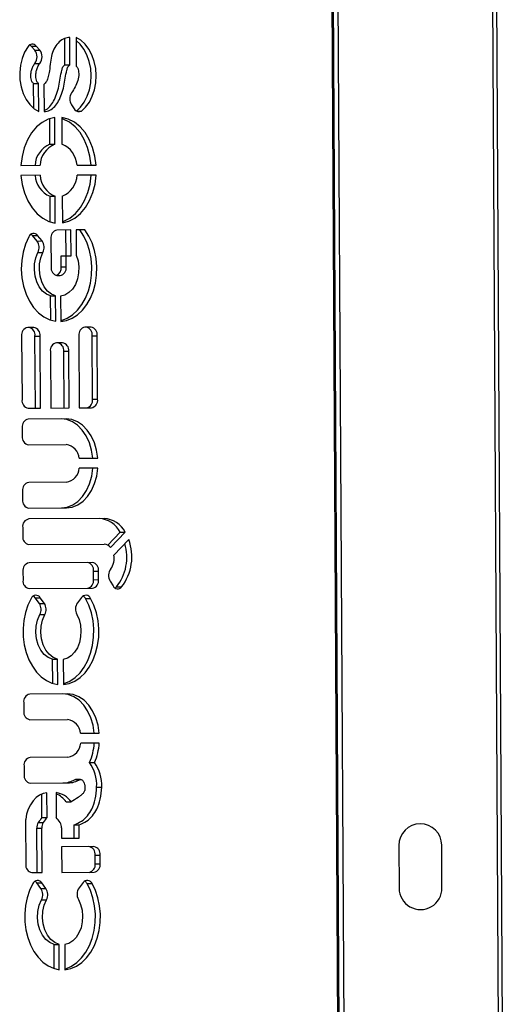
# Model space of a CAD drawing. Units: millimetres. Extents: x 8.3 to 24.7, y 62.4 to 73.
# Drawn here: x 23.4 to 23.5, y 67.1 to 67.4 of the extents above; entities that cross this region are included whole.
import ezdxf

# ---------------------------------------------------------------- set-up
doc = ezdxf.new("R2010")
doc.units = ezdxf.units.MM
doc.linetypes.add('SLD-CENTRADA-TRAZOS-LARGOS', pattern=[19.05, 15.24, -1.27, 1.27, -1.27])
doc.linetypes.add('SLD-CONTINUA', pattern=[0])
doc.layers.get('0').update_dxf_attribs({"true_color": 0xc2ced6})

msp = doc.modelspace()

# ---------------------------------------------------------------- linework, layer by layer
at = {"color": 7, "linetype": 'SLD-CENTRADA-TRAZOS-LARGOS'}
for p, q in [((23.47878420695436, 67.4771449403788), (23.48270518150547, 66.76641294251819)), ((23.52489994201638, 67.4773993522023), (23.52882091656748, 66.76666735434168))]:
    msp.add_line(p, q, dxfattribs=at)
at = {"color": 7, "linetype": 'SLD-CONTINUA'}
for p, q in [((23.4792482971938, 67.47158780909274), (23.48224645427621, 66.92812950674771)), ((23.48366015682414, 66.9259503298015), (23.48064983344808, 67.47161394464752)), ((23.52762173461974, 66.80279431404041), (23.52409943219248, 67.44126136058061)), ((23.4047234339687, 67.34634833436633), (23.40468297766211, 67.35368161114124)), ((23.40612507174878, 67.34635606693793), (23.40608301118782, 67.35398013746853)), ((23.40782504401145, 67.35398974793546), (23.40786942274457, 67.34594547597098)), ((23.39523463388507, 67.35156792800257), (23.39663627166514, 67.35157566057417)), ((23.39625666777207, 67.35042146069547), (23.39523463388507, 67.35156792800257)), ((23.39625666777207, 67.35042146069547), (23.39765830555214, 67.35042919326708)), ((23.39765830555214, 67.35042919326708), (23.39663627166514, 67.35157566057417)), ((23.39628586678642, 67.34669995014406), (23.3976875045665, 67.34670768271566)), ((23.4047234339687, 67.34634833436633), (23.40612507174878, 67.34635606693793)), ((23.39594468520446, 67.3410485396052), (23.39734632298454, 67.3410562721768)), ((23.39598303616945, 67.33409688571977), (23.39594468520446, 67.3410485396052)), ((23.39738958589454, 67.33321425890689), (23.39734632298454, 67.3410562721768)), ((23.39881481195884, 67.34078771663896), (23.39885654865121, 67.3332223518641)), ((23.40653057635806, 67.33510303574916), (23.40747220914283, 67.3337227004844)), ((23.40827472768231, 67.3333117865638), (23.40931722966104, 67.33331753785083)), ((23.40047904647233, 67.3240640860406), (23.40043941337423, 67.33124814465225)), ((23.4018806842524, 67.3240718186122), (23.40183928286785, 67.33157640410964)), ((23.40383657303225, 67.33158742278326), (23.4038779744168, 67.3240828372858)), ((23.40047904647233, 67.3240640860406), (23.4018806842524, 67.3240718186122)), ((23.39237912092212, 67.3181584469774), (23.39773235767012, 67.31818797977614)), ((23.40809096658161, 67.31824512627026), (23.41344420332961, 67.318274659069)), ((23.39774780450762, 67.31538802238447), (23.39239456775962, 67.31535848958572)), ((23.41345965016711, 67.31547470167732), (23.40810641341911, 67.31544516887858)), ((23.40055915889236, 67.30954257879732), (23.40196079667243, 67.30955031136892)), ((23.40059879199045, 67.30235852018566), (23.40055915889236, 67.30954257879732)), ((23.40200219805698, 67.30204572587147), (23.40196079667243, 67.30955031136892)), ((23.40395808683683, 67.30956133004253), (23.40399948822137, 67.30205674454508)), ((23.40637155902237, 67.30009058962068), (23.40248235477938, 67.30006913361348)), ((23.40500970298318, 67.29287185483219), (23.40496992124229, 67.30008285704906)), ((23.40641134076326, 67.29287958740379), (23.40637155902237, 67.30009058962068)), ((23.41028726083233, 67.30011219180994), (23.40785322249874, 67.30009876367896)), ((23.40785322249874, 67.30009876367896), (23.40789192930379, 67.29308260875992)), ((23.39566971815392, 67.29852208925871), (23.397071355934, 67.29852982183031)), ((23.39689463603649, 67.29700564327834), (23.39566971815392, 67.29852208925871)), ((23.39829627381657, 67.29701337584996), (23.397071355934, 67.29852982183031)), ((23.40078363192774, 67.29765972555752), (23.4008273687328, 67.28973181211994)), ((23.39689463603649, 67.29700564327834), (23.39829627381657, 67.29701337584996)), ((23.39715975986361, 67.29381194664548), (23.39856139764369, 67.29381967921708)), ((23.40365452150157, 67.29286437855123), (23.40641134076326, 67.29287958740379)), ((23.40367171671215, 67.28974750385196), (23.40365452150157, 67.29286437855123)), ((23.40507335449223, 67.28975523642356), (23.40505615928164, 67.29287211112283)), ((23.40367171671215, 67.28974750385196), (23.40507335449223, 67.28975523642356)), ((23.40255257187728, 67.28734129321873), (23.4033746316406, 67.28734582836759)), ((23.40071296396739, 67.28166323736423), (23.40211460174747, 67.28167096993583)), ((23.40075057295956, 67.27484607653038), (23.40071296396739, 67.28166323736423)), ((23.40215397902608, 67.2745332822162), (23.40211460174747, 67.28167096993583)), ((23.40347876576178, 67.28156797125887), (23.40351784996108, 67.27448340830348)), ((23.39600608391709, 67.27281129935218), (23.39429412091904, 67.27280185477481)), ((23.41202975221592, 67.2728996989118), (23.41031778921786, 67.27289025433443)), ((23.39259539806741, 67.27039244671884), (23.39269339125556, 67.25262979779609)), ((23.3963296492815, 67.27041304787937), (23.39773128706157, 67.27042078045098)), ((23.39644088261608, 67.25025043547804), (23.3963296492815, 67.27041304787937)), ((23.39784252039615, 67.25025816804964), (23.39773128706157, 67.27042078045098)), ((23.40861906636624, 67.27048084627846), (23.40873029970081, 67.25031823387712)), ((23.41235331758033, 67.27050144743899), (23.41375495536041, 67.27050918001059)), ((23.41245131076847, 67.25273879851623), (23.41235331758033, 67.27050144743899)), ((23.41385294854855, 67.25274653108784), (23.41375495536041, 67.27050918001059)), ((23.4040415165086, 67.2685502717967), (23.40232955351054, 67.26854082721933)), ((23.40063083065891, 67.26613141916336), (23.40071831286991, 67.25027403325501)), ((23.40436508187301, 67.26615202032389), (23.40576671965309, 67.26615975289549)), ((23.404452564084, 67.25029463441552), (23.40436508187301, 67.26615202032389)), ((23.40585420186407, 67.25030236698713), (23.40576671965309, 67.26615975289549)), ((23.40071831286991, 67.25027403325501), (23.40585420186407, 67.25030236698713)), ((23.40873029970081, 67.25031823387712), (23.41215422569692, 67.25033712303188)), ((23.41245131076847, 67.25273879851623), (23.41385294854855, 67.25274653108784)), ((23.39441859440004, 67.2502392788949), (23.39784252039615, 67.25025816804964)), ((23.40501623095597, 67.2472456943938), (23.39446026493753, 67.2471874591177)), ((23.3927615420859, 67.24477805106177), (23.39277478223233, 67.24237808758319)), ((23.39449998537681, 67.23998756868198), (23.40505595139525, 67.24004580395807)), ((23.40869781111864, 67.2362006677277), (23.41391264438708, 67.23622943698052)), ((23.41392809122458, 67.23342947958885), (23.40871325795614, 67.23340071033603)), ((23.40511404440089, 67.22951562646838), (23.39455807838245, 67.2294573911923)), ((23.39285935553082, 67.22704798313636), (23.39287259567725, 67.22464801965778)), ((23.39459779882174, 67.22225750075657), (23.40515376484017, 67.22231573603267)), ((23.41565503088082, 67.21935466108215), (23.39458962014896, 67.21923844717925)), ((23.39289089729733, 67.21682903912328), (23.39290413744376, 67.2144290756447)), ((23.41671487401322, 67.21189320473312), (23.42017650158682, 67.21550964924677)), ((23.41749569362076, 67.21125235382014), (23.4215781393669, 67.21551738181837)), ((23.42017650158682, 67.21550964924677), (23.4215781393669, 67.21551738181837)), ((23.39462934058825, 67.2120385567435), (23.41570022191382, 67.21215480082664)), ((23.42256259707452, 67.213441280682), (23.41843556767555, 67.20912967508315)), ((23.41239317783052, 67.2070236750381), (23.39465754653364, 67.20692583090111)), ((23.39295882368201, 67.20451642284515), (23.39297206382844, 67.20211645936656)), ((23.41271674319493, 67.20462542356529), (23.414118380975, 67.2046331561369)), ((23.41272998334136, 67.20222546008671), (23.41271674319493, 67.20462542356529)), ((23.41413162112143, 67.20223319265831), (23.414118380975, 67.2046331561369)), ((23.41272998334136, 67.20222546008671), (23.41413162112143, 67.20223319265831)), ((23.4173517583684, 67.2018152909606), (23.4182146967801, 67.20046231963559)), ((23.39469726697291, 67.19972594046537), (23.41243289826981, 67.19982378460236)), ((23.41916849041674, 67.20018380523021), (23.42057012819681, 67.20019153780181)), ((23.39641253268281, 67.19716748831223), (23.39781417046289, 67.19717522088385)), ((23.39754306783296, 67.19559381819657), (23.39641253268281, 67.19716748831223)), ((23.39754306783296, 67.19559381819657), (23.39894470561303, 67.19560155076817)), ((23.39894470561303, 67.19560155076817), (23.39781417046289, 67.19717522088385)), ((23.40937032352662, 67.19725226370797), (23.40820934182354, 67.1957501122719)), ((23.4104669189955, 67.19697433880972), (23.41186855677559, 67.19698207138133)), ((23.39770813079373, 67.19244561550974), (23.39910976857381, 67.19245334808134)), ((23.40125365883643, 67.17995078801495), (23.4026552966165, 67.17995852058657)), ((23.40129091591194, 67.17319741704229), (23.40125365883643, 67.17995078801495)), ((23.40269430036651, 67.17288854020356), (23.4026552966165, 67.17995852058657)), ((23.4042426540953, 67.17989107772365), (23.40428145799473, 67.17285732307849)), ((23.39316127186854, 67.16781983066042), (23.39317451201497, 67.16541986718184)), ((23.40541596073861, 67.17028747399245), (23.39485999472016, 67.17022923871636)), ((23.39489971515945, 67.16302934828063), (23.40545568117789, 67.16308758355672)), ((23.40909754090126, 67.15924244732636), (23.4143123741697, 67.15927121657919)), ((23.41432782100722, 67.15647125918751), (23.40911298773877, 67.15644248993469)), ((23.40551377418353, 67.15255740606705), (23.39495780816509, 67.15249917079096)), ((23.41158978514738, 67.15109355403467), (23.41299142292746, 67.15110128660628)), ((23.39325908531346, 67.150089762735), (23.39327232545989, 67.14768979925643)), ((23.40756687467171, 67.14632776086597), (23.40896851245179, 67.14633549343758)), ((23.40905643653559, 67.14633816136256), (23.40765479875551, 67.14633042879096)), ((23.39499752860437, 67.14529928035522), (23.40555349462281, 67.1453575156313)), ((23.4135905713478, 67.14418643640444), (23.41499220912788, 67.14419416897604)), ((23.39828882312464, 67.13563631343293), (23.39825221194287, 67.14227260704578)), ((23.39969046090472, 67.13564404600453), (23.3996519552596, 67.14262373784715)), ((23.402237900908, 67.14263800402217), (23.40227640655313, 67.13565831217957)), ((23.40502026674521, 67.14002255580951), (23.40642190452529, 67.14003028838111)), ((23.39369224643912, 67.13474023330878), (23.39375907282543, 67.12262700726323)), ((23.39828882312464, 67.13563631343293), (23.39969046090472, 67.13564404600453)), ((23.39684911058691, 67.13269756486054), (23.39825074836698, 67.13270529743214)), ((23.39691781236867, 67.1202443969123), (23.39684911058691, 67.13269756486054)), ((23.39724700044654, 67.1342523299363), (23.39864863822662, 67.1342600625079)), ((23.39831945014875, 67.1202521294839), (23.39825074836698, 67.13270529743214)), ((23.40374845551538, 67.13273562724687), (23.40376433409381, 67.12985741071745)), ((23.40727124137594, 67.13357711726232), (23.40867287915603, 67.13358484983392)), ((23.40729165494152, 67.12987687028213), (23.40727124137594, 67.13357711726232)), ((23.40869329272159, 67.12988460285374), (23.40867287915603, 67.13358484983392)), ((23.40376433409381, 67.12985741071745), (23.40869329272159, 67.12988460285374)), ((23.41283171677005, 67.1275323004911), (23.40377743685786, 67.12748234973438)), ((23.40377743685786, 67.12748234973438), (23.40381715729715, 67.12028245929864)), ((23.49818715834639, 67.12787525954226), (23.49825335907853, 67.11587544214936)), ((23.51025317647144, 67.1159416428815), (23.51018697573929, 67.1279414602744)), ((23.41315528213445, 67.12513404901829), (23.41455691991453, 67.12514178158989)), ((23.41316852228088, 67.1227340855397), (23.41315528213445, 67.12513404901829)), ((23.41457016006096, 67.12274181811131), (23.41455691991453, 67.12514178158989)), ((23.41316852228088, 67.1227340855397), (23.41457016006096, 67.12274181811131)), ((23.39548427596992, 67.12023648836202), (23.39831945014875, 67.1202521294839)), ((23.40381715729715, 67.12028245929864), (23.41287143720933, 67.12033241005535)), ((23.39685583497013, 67.11736675531453), (23.39825747275021, 67.11737448788614)), ((23.39798637012025, 67.11579308519886), (23.39685583497013, 67.11736675531453)), ((23.39798637012025, 67.11579308519886), (23.39938800790033, 67.11580081777046)), ((23.39938800790033, 67.11580081777046), (23.39825747275021, 67.11737448788614)), ((23.40981362581392, 67.11745153071023), (23.40865264411088, 67.11594937927418)), ((23.41091022128281, 67.11717360581203), (23.4123118590629, 67.11718133838363)), ((23.39815143308105, 67.112644882512), (23.39955307086113, 67.1126526150836)), ((23.40169696112373, 67.10015005501725), (23.40309859890381, 67.10015778758886)), ((23.40173421819925, 67.09339668404455), (23.40169696112373, 67.10015005501725)), ((23.40313760265381, 67.09308780720582), (23.40309859890381, 67.10015778758886)), ((23.4046859563826, 67.10009034472591), (23.40472476028203, 67.09305659008079))]:
    msp.add_line(p, q, dxfattribs=at)
at = {"color": 7, "linetype": 'SLD-CONTINUA', "flags": 128}
for points in [[(23.40931722966104, 67.33331753785083), (23.41051068316486, 67.33444788756573), (23.41154054588985, 67.33585903667927), (23.41237385335813, 67.33750581626491), (23.41298393255303, 67.33933551519144), (23.41335125568543, 67.34128956733313), (23.41346406525116, 67.3433054261903), (23.41331875037244, 67.34531856691596), (23.41291996237704, 67.34726455166677), (23.41228046591577, 67.34908109216902), (23.41142073038368, 67.35071004347992), (23.4103682747231, 67.3520992651266), (23.40915678658045, 67.35320429005033), (23.40782504401145, 67.35398974793546)], [(23.40802581587376, 67.33339667863413), (23.40910904538478, 67.33444015499413), (23.41013890810977, 67.33585130410766), (23.41097221557805, 67.3374980836933), (23.41158229477296, 67.33932778261983), (23.41194961790536, 67.34128183476153), (23.41206242747108, 67.3432976936187), (23.41191711259236, 67.34531083434436), (23.41151832459696, 67.34725681909516), (23.41087882813569, 67.34907335959741), (23.4100190926036, 67.35070231090832), (23.40896663694302, 67.35209153255498), (23.40782972961016, 67.35314041701052)], [(23.39437047094595, 67.35142313404164), (23.39343473281863, 67.34987605681121), (23.39271994506728, 67.34811194096585), (23.39225077867552, 67.34619167517224), (23.39204342697676, 67.34418153763096), (23.39210504673935, 67.34215090847655), (23.39243351114992, 67.34016987511407), (23.39301748322056, 67.33830681314387), (23.39383680708632, 67.33662602636983), (23.3948632036872, 67.3351855273459), (23.39606124682338, 67.33403503506597), (23.39738958589454, 67.33321425890689)], [(23.39523463388507, 67.35156792800257), (23.39497601690909, 67.35180786874169), (23.3948568266322, 67.351889781176)], [(23.40183928286785, 67.33157640410964), (23.40004656892646, 67.331106216038), (23.39833934100979, 67.33021081298506), (23.39676840087348, 67.32891683934126), (23.39538049477574, 67.32726279970942), (23.394216922455, 67.32529791312842), (23.39331230817916, 67.32308064846879), (23.39269357043576, 67.32067698458216), (23.39237912092212, 67.3181584469774)], [(23.41344420332961, 67.318274659069), (23.41310198520669, 67.3207895739621), (23.41245676481036, 67.32318626482976), (23.41152774187874, 67.32539341365833), (23.41034256122451, 67.3273453426116), (23.4089364901119, 67.32898396839748), (23.40735136881329, 67.33026053064485), (23.40563436557387, 67.33113704285952), (23.40383657303225, 67.33158742278326)], [(23.41204256554953, 67.3182669264974), (23.41170034742662, 67.3207818413905), (23.41105512703029, 67.32317853225815), (23.41012610409867, 67.32538568108673), (23.40894092344443, 67.32733761003999), (23.40753485233182, 67.32897623582588), (23.40594973103322, 67.33025279807325), (23.40423272779379, 67.3311293102879), (23.4038383413187, 67.33126689589746)], [(23.39239456775962, 67.31535848958572), (23.39273678588253, 67.31284357469262), (23.39338200627887, 67.31044688382497), (23.39431102921049, 67.30823973499639), (23.39549620986472, 67.30628780604313), (23.39690228097734, 67.30464918025724), (23.39848740227593, 67.30337261800987), (23.40020440551536, 67.30249610579521), (23.40200219805698, 67.30204572587147)], [(23.40399771993492, 67.30237727143087), (23.40439056438269, 67.30251920004513), (23.40609779229937, 67.30341460309806), (23.40766873243567, 67.30470857674186), (23.40905663853341, 67.3063626163737), (23.41022021085416, 67.3083275029547), (23.41112482512999, 67.31054476761433), (23.4117435628734, 67.31294843150096), (23.41205801238704, 67.31546696910571)], [(23.40399948822137, 67.30205674454508), (23.40579220216277, 67.30252693261673), (23.40749943007944, 67.30342233566967), (23.40907037021574, 67.30471630931346), (23.41045827631349, 67.30637034894531), (23.41162184863423, 67.3083352355263), (23.41252646291007, 67.31055250018593), (23.41314520065347, 67.31295616407256), (23.41345965016711, 67.31547470167732)], [(23.40351674995929, 67.27468279915828), (23.40375922032658, 67.27474587646304), (23.40535109485224, 67.27537212056703), (23.40685288345172, 67.27633908419024), (23.40822783817251, 67.2776231062573), (23.40944231461831, 67.2791927674446), (23.41046659520917, 67.28100965899422), (23.41127561635458, 67.28302932255536), (23.41184958174588, 67.28520233805607), (23.41217444676126, 67.2874755329856), (23.41224226212995, 67.28979328349692), (23.4120513684467, 67.29209887549209), (23.41160643677639, 67.29433589238543), (23.41091835435567, 67.29644959558686), (23.4100039581882, 67.29838826392543), (23.40888562305226, 67.30010445923834)], [(23.40351784996108, 67.27448340830348), (23.40516085810665, 67.27475360903465), (23.40675273263231, 67.27537985313863), (23.4082545212318, 67.27634681676186), (23.40962947595258, 67.2776308388289), (23.41084395239838, 67.2792005000162), (23.41186823298925, 67.28101739156583), (23.41267725413466, 67.28303705512697), (23.41325121952596, 67.28521007062767), (23.41357608454133, 67.2874832655572), (23.41364389991003, 67.28980101606852), (23.41345300622677, 67.29210660806369), (23.41300807455647, 67.29434362495704), (23.41231999213575, 67.29645732815847), (23.41140559596828, 67.29839599649704), (23.41028726083233, 67.30011219180994)], [(23.39456430447544, 67.29816783073628), (23.39365558829479, 67.29611880928658), (23.39299688757361, 67.29388883506209), (23.39260569304479, 67.29153712142363), (23.39249239224667, 67.28912611432536), (23.39265999369879, 67.28671983416339), (23.39310404701553, 67.28438217581777), (23.39381276107886, 67.28217521202703), (23.39476731713246, 67.28015754514713), (23.39594236848335, 67.27838275106056), (23.39730671354234, 67.27689795655535), (23.39882412433185, 67.27574258794942), (23.40045430846124, 67.27494732418849), (23.40215397902608, 67.2745332822162)], [(23.39566971815392, 67.29852208925871), (23.39538147113387, 67.29881076733916), (23.39522794043116, 67.29891934370924)], [(23.40071296396739, 67.28166323736423), (23.39952724620753, 67.28215782114893), (23.39844843619708, 67.28300864608609), (23.39753037050937, 67.2841732528931), (23.39681886398688, 67.28559352342205), (23.39634942341272, 67.28719858096834), (23.39614547559203, 67.28890832727791), (23.39621719826851, 67.2906374397438), (23.39656101221775, 67.29229962931684), (23.39715975986361, 67.29381194664548)], [(23.40211460174747, 67.28167096993583), (23.4009288839876, 67.28216555372053), (23.39985007397715, 67.28301637865769), (23.39893200828944, 67.2841809854647), (23.39822050176695, 67.28560125599365), (23.39775106119279, 67.28720631353994), (23.3975471133721, 67.28891605984953), (23.39761883604859, 67.29064517231541), (23.39796264999782, 67.29230736188845), (23.39856139764369, 67.29381967921708)], [(23.40789192930379, 67.29308260875992), (23.4083731923318, 67.29148901561047), (23.40859116308553, 67.28978692368257), (23.40853501739748, 67.28806085682999), (23.40820754339552, 67.28639652947258), (23.40762500304776, 67.28487659012059), (23.40681632461261, 67.28357651714823), (23.40582166609602, 67.28256087062769), (23.40469042105283, 67.28188008635304), (23.40347876576178, 67.28156797125887)], [(23.41251100660701, 67.23622170440892), (23.41217134325146, 67.23844197204835), (23.41155043592138, 67.2405406700349), (23.41066885799002, 67.24244825933273), (23.40955581998685, 67.24410153317207), (23.40824820172499, 67.24544571136565), (23.40678933031187, 67.2464362554157), (23.40522754453283, 67.2470403442691), (23.4036145931759, 67.2472379618222)], [(23.41391264438708, 67.23622943698052), (23.41357298103154, 67.23844970461997), (23.41295207370145, 67.2405484026065), (23.4120704957701, 67.24245599190434), (23.41095745776693, 67.24410926574367), (23.40964983950506, 67.24545344393725), (23.40819096809194, 67.2464439879873), (23.40662918231291, 67.24704807684071), (23.40501623095597, 67.2472456943938)], [(23.40375212706009, 67.22230800346105), (23.40536279986772, 67.22252340514142), (23.40691782549712, 67.22314468885624), (23.40836567915358, 67.22415126876096), (23.40965838711818, 67.2255097924645), (23.41075311632682, 67.22717524613967), (23.41161359361671, 67.22909244602802), (23.41221130761488, 67.23119786691888), (23.41252645344451, 67.23342174701723)], [(23.40515376484017, 67.22231573603267), (23.4067644376478, 67.22253113771303), (23.4083194632772, 67.22315242142784), (23.40976731693366, 67.22415900133257), (23.41106002489826, 67.22551752503611), (23.41215475410689, 67.22718297871128), (23.41301523139678, 67.22910017859962), (23.41361294539496, 67.23120559949048), (23.41392809122458, 67.23342947958885)], [(23.4188002907753, 67.19986469131307), (23.41889775960172, 67.19993208721154), (23.41916849041674, 67.20018380523021)], [(23.39526646090655, 67.19696963147611), (23.39435710300195, 67.19507610074757), (23.39366601864748, 67.19300847364752), (23.39320953477667, 67.19081559806267), (23.39299843586434, 67.18854928088705), (23.39303770914235, 67.1862630640793), (23.39332642677579, 67.18401095972872), (23.39385776778312, 67.18184617401461), (23.39461917918256, 67.17981985020515), (23.39559267255744, 67.17797986039287), (23.3967552490343, 67.17636967451193), (23.39807944263339, 67.17502733335678), (23.39953396915511, 67.17398454986473), (23.40108446527218, 67.17326595989488), (23.40269430036651, 67.17288854020356)], [(23.39641253268281, 67.19716748831223), (23.39613190944964, 67.1974837281375), (23.39589730830234, 67.19766116913826)], [(23.40428011260584, 67.17310119381027), (23.40451625349048, 67.17317021037432), (23.40609634503476, 67.17384340761255), (23.40758175061074, 67.17485284567806), (23.40893642373535, 67.17617402843814), (23.41012749042279, 67.17777489462091), (23.41112604694072, 67.17961659584947), (23.41190786122002, 67.18165443937912), (23.41245396089674, 67.18383897266071), (23.41275109371639, 67.18611718341046), (23.41279204912763, 67.18843378606427), (23.41257583326147, 67.19073256339792), (23.41210769304959, 67.192957730756), (23.4113989888965, 67.19505528978361), (23.4104669189955, 67.19697433880972)], [(23.40428145799473, 67.17285732307849), (23.40591789127056, 67.17317794294593), (23.40749798281484, 67.17385114018415), (23.40898338839081, 67.17486057824966), (23.41033806151543, 67.17618176100974), (23.41152912820287, 67.17778262719253), (23.41252768472079, 67.17962432842107), (23.41330949900009, 67.18166217195072), (23.41385559867682, 67.18384670523231), (23.41415273149646, 67.18612491598206), (23.41419368690771, 67.18844151863587), (23.41397747104155, 67.19074029596953), (23.41350933082967, 67.19296546332761), (23.41280062667657, 67.19506302235521), (23.41186855677559, 67.19698207138133)], [(23.40125365883643, 67.17995078801495), (23.40003109084235, 67.1804541744093), (23.39891988930474, 67.18133051368936), (23.39797725534329, 67.1825346946972), (23.39725171275519, 67.18400473002582), (23.39678061016443, 67.18566494693367), (23.39658819843352, 67.1874298827366), (23.39668438230616, 67.18920868415489), (23.3970642105426, 67.1909097841511), (23.39770813079373, 67.19244561550974)], [(23.4026552966165, 67.17995852058657), (23.40143272862242, 67.18046190698092), (23.40032152708481, 67.18133824626096), (23.39937889312336, 67.1825424272688), (23.39865335053526, 67.18401246259742), (23.3981822479445, 67.18567267950527), (23.3979898362136, 67.1874376153082), (23.39808602008623, 67.18921641672651), (23.39846584832267, 67.1909175167227), (23.39910976857381, 67.19245334808134)], [(23.40802239990983, 67.19251613911355), (23.40864797292573, 67.19110111821648), (23.40904797809623, 67.18953454578968), (23.40920455484958, 67.187886370627), (23.40911071190032, 67.18623018515396), (23.4087706394161, 67.1846399394633), (23.40819952192316, 67.18318663938024), (23.40742286030422, 67.18193517599198), (23.40647533316243, 67.18094142820524), (23.40539924839213, 67.18024976770556), (23.4042426540953, 67.17989107772365)], [(23.41291073638963, 67.15926348400758), (23.41257107303409, 67.16148375164701), (23.411950165704, 67.16358244963355), (23.41106858777265, 67.1654900389314), (23.40995554976948, 67.16714331277073), (23.40864793150762, 67.1684874909643), (23.40718906009451, 67.16947803501436), (23.40562727431547, 67.17008212386776), (23.40401432295853, 67.17027974142084)], [(23.4143123741697, 67.15927121657919), (23.41397271081416, 67.16149148421862), (23.41335180348408, 67.16359018220517), (23.41247022555272, 67.165497771503), (23.41135718754956, 67.16715104534234), (23.41004956928769, 67.1684952235359), (23.40859069787458, 67.16948576758597), (23.40702891209555, 67.17008985643936), (23.40541596073861, 67.17028747399245)], [(23.3996519552596, 67.14262373784715), (23.39859241804668, 67.14239938563877), (23.39757429759349, 67.14193364048464), (23.39662532734138, 67.14123918920964), (23.39577135709111, 67.14033494855752), (23.39503564885825, 67.13924554990172), (23.3944382432196, 67.13800066829066), (23.39399541341101, 67.13663421410405), (23.39371922204695, 67.13518340933946)], [(23.39570976319386, 67.11716889847841), (23.39480040528927, 67.11527536774987), (23.3941093209348, 67.11320774064983), (23.39365283706398, 67.11101486506496), (23.39344173815165, 67.10874854788935), (23.39348101142966, 67.10646233108159), (23.3937697290631, 67.10421022673101), (23.39430107007042, 67.1020454410169), (23.39506248146986, 67.10001911720744), (23.39603597484475, 67.09817912739516), (23.3971985513216, 67.09656894151422), (23.39852274492069, 67.09522660035906), (23.39997727144241, 67.094183816867), (23.40152776755949, 67.09346522689715), (23.40313760265381, 67.09308780720582)], [(23.39685583497013, 67.11736675531453), (23.39657521173695, 67.11768299513979), (23.39634061059851, 67.11786043613505)], [(23.40472341489314, 67.09330046081257), (23.40495955577779, 67.09336947737661), (23.40653964732206, 67.09404267461485), (23.40802505289804, 67.09505211268035), (23.40937972602266, 67.09637329544042), (23.4105707927101, 67.0979741616232), (23.41156934922803, 67.09981586285176), (23.41235116350732, 67.1018537063814), (23.41289726318406, 67.104038239663), (23.4131943960037, 67.10631645041275), (23.41323535141495, 67.10863305306655), (23.41301913554879, 67.11093183040022), (23.4125509953369, 67.1131569977583), (23.41184229118381, 67.11525455678591), (23.41091022128281, 67.11717360581203)], [(23.40472476028203, 67.09305659008079), (23.40636119355786, 67.09337720994823), (23.40794128510214, 67.09405040718646), (23.40942669067812, 67.09505984525195), (23.41078136380273, 67.09638102801203), (23.41197243049017, 67.0979818941948), (23.41297098700811, 67.09982359542336), (23.4137528012874, 67.10186143895301), (23.41429890096413, 67.1040459722346), (23.41459603378378, 67.10632418298435), (23.41463698919502, 67.10864078563816), (23.41442077332886, 67.11093956297182), (23.41395263311698, 67.11316473032991), (23.41324392896388, 67.11526228935752), (23.4123118590629, 67.11718133838363)], [(23.40169696112373, 67.10015005501725), (23.40047439312966, 67.10065344141162), (23.39936319159206, 67.10152978069168), (23.39842055763062, 67.1027339616995), (23.39769501504252, 67.10420399702811), (23.39722391245177, 67.10586421393596), (23.39703150072086, 67.10762914973887), (23.39712768459349, 67.10940795115717), (23.39750751282993, 67.11110905115336), (23.39815143308105, 67.112644882512)], [(23.40309859890381, 67.10015778758886), (23.40187603090973, 67.10066117398323), (23.40076482937213, 67.10153751326328), (23.39982219541069, 67.1027416942711), (23.39909665282259, 67.10421172959971), (23.39862555023184, 67.10587194650756), (23.39843313850093, 67.10763688231049), (23.39852932237356, 67.10941568372877), (23.39890915061, 67.11111678372497), (23.39955307086113, 67.1126526150836)], [(23.40846570219717, 67.11271540611584), (23.40909127521307, 67.11130038521877), (23.40949128038357, 67.10973381279197), (23.40964785713692, 67.10808563762927), (23.40955401418766, 67.10642945215622), (23.40921394170344, 67.10483920646556), (23.40864282421049, 67.1033859063825), (23.40786616259155, 67.10213444299423), (23.40691863544976, 67.10114069520749), (23.40584255067944, 67.10044903470782), (23.4046859563826, 67.10009034472591)]]:
    msp.add_lwpolyline(points, dxfattribs=at)
at = {"color": 7, "linetype": 'SLD-CONTINUA'}
for centre, radius, start, end in [((23.3955567727138, 67.3507061127088), 0.001386157089271565, 38.85181277408699, 148.8505077925277), ((23.39389541096499, 67.34854206442395), 0.003017890663100443, 322.3817169550559, 38.51735127885912), ((23.39529704874505, 67.34854979699556), 0.003017890663105345, 322.3817169550559, 38.51735127860555), ((23.40913833812317, 67.33676296426601), 0.00309124313257231, 146.4416709572389, 212.4781313905306), ((23.40878465992169, 67.33529582156517), 0.002048715934844985, 230.1618465493809, 285.0672700469062), ((23.40300271629137, 67.31788052220583), 0.006678725256676422, 112.2016216303908, 177.4278404340985), ((23.40440435407145, 67.31788825477743), 0.00667872525667543, 112.2016216303908, 177.4278404340985), ((23.40142268324725, 67.31787180546118), 0.00667872525665232, 3.204333198155793, 68.43055200170741), ((23.40301445006193, 67.31575361062197), 0.006678725256680935, 183.2043331981557, 248.4305520017074), ((23.404416087842, 67.31576134319357), 0.006678725256677158, 183.2043331981557, 248.4305520017074), ((23.40143441701781, 67.31574489387728), 0.006678725256652335, 292.2016216303908, 357.4278404340985), ((23.40290709248751, 67.29796614201285), 0.002145454682111248, 101.4183309093813, 188.2111311543857), ((23.39591540520722, 67.29767304846348), 0.001438847693419577, 36.54528862186913, 159.8869259576952), ((23.39438738227001, 67.2951896514062), 0.00309582750314491, 333.575389790394, 35.91563386841944), ((23.39578902005008, 67.29519738397781), 0.003095827503150267, 333.575389790394, 35.91563386841944), ((23.40295408082139, 67.2894488430665), 0.002145454682106823, 172.4210424776106, 259.2138427225468), ((23.40142717304254, 67.28947530723765), 0.002260988120629122, 291.6855623263066, 6.91451550223221), ((23.40294989393247, 67.28944881996821), 0.002145454682105687, 281.4183309093811, 8.21113115519163), ((23.39471885862717, 67.27069886317419), 0.00214545468210662, 101.4183309093813, 188.2111311551916), ((23.39420293719291, 67.27069601693282), 0.00214545468210612, 352.4210424776106, 79.21384272254676), ((23.39560457497299, 67.27070374950443), 0.00214545468210703, 352.4210424776106, 79.21384272254676), ((23.410742526926, 67.2707872627338), 0.002145454682105703, 101.4183309093813, 188.2111311551916), ((23.41022660549174, 67.27078441649243), 0.002145454682106062, 352.4210424776106, 79.21384272254676), ((23.41162824327181, 67.27079214906405), 0.002145454682106897, 352.4210424776106, 79.21384272254676), ((23.40275429121868, 67.2664378356187), 0.002145454682106841, 101.4183309093813, 188.2111311543857), ((23.40223836978441, 67.26643498937733), 0.002145454682106132, 352.4210424776106, 79.21384272254676), ((23.40364000756449, 67.26644272194895), 0.002145454682106117, 352.4210424776106, 79.21384272254676), ((23.39482010334414, 67.25234682874265), 0.002145454682108694, 172.4210424776106, 259.2138427225468), ((23.41032785020872, 67.25243238206089), 0.002145454682104227, 281.4183309093811, 8.21113115519163), ((23.41172948798879, 67.25244011463249), 0.002145454682107904, 281.4183309093811, 8.211131154385747), ((23.39488500264566, 67.24508446751709), 0.002145454682098115, 101.4183309093813, 188.2111311543857), ((23.39490149432092, 67.24209511852973), 0.00214545468210783, 172.4210424776106, 259.2138427225468), ((23.40448712273191, 67.23585981400306), 0.004224461853500874, 4.627981725563031, 82.26155169843705), ((23.40449906513086, 67.23369508557802), 0.004224461853501371, 278.3706219335624, 356.0041919060514), ((23.39498281609058, 67.22735439959169), 0.002145454682097712, 101.4183309093813, 188.2111311543857), ((23.39499930776584, 67.22436505060433), 0.002145454682106101, 172.4210424776106, 259.2138427225468), ((23.3950143578571, 67.21713545557863), 0.002145454682112971, 101.4183309097803, 188.2111311551916), ((23.41386014699494, 67.2122499202874), 0.007107894781080193, 27.29724405095377, 86.82847692146014), ((23.41526178477501, 67.21225765285901), 0.007107894781083559, 27.29724405095377, 86.82847692146014), ((23.39503084953235, 67.21414610659126), 0.002145454682107706, 172.4210424776106, 259.2138427225468), ((23.41563013005636, 67.20977802683711), 0.002377807281027914, 38.31879008152992, 88.3108179264039), ((23.40837052347204, 67.20856259383237), 0.0136674865494156, 322.1899736748641, 16.03433692025695), ((23.40972605211812, 67.2085969306016), 0.0137202264602071, 322.2202430635526, 20.67587370816914), ((23.41364860643237, 67.20821052389799), 0.004874406306908403, 322.6067674768027, 10.86915592445343), ((23.39508228424177, 67.20482283930049), 0.002145454682108205, 101.4183309093813, 188.2111311543857), ((23.41059003110634, 67.20490839261873), 0.002145454682104358, 352.4210424768034, 79.21384272254676), ((23.41199166888642, 67.20491612519035), 0.002145454682107013, 352.4210424776106, 79.21384272254676), ((23.41997118609432, 67.20340776949075), 0.003065516184967808, 143.0528375153594, 211.2974688706594), ((23.39509877591703, 67.20183349031312), 0.002145454682110339, 172.4210424776106, 259.2138427225468), ((23.4106065227816, 67.20191904363136), 0.002145454682102598, 281.4183309093811, 8.21113115519163), ((23.41200816056167, 67.20192677620298), 0.002145454682108112, 281.4183309093811, 8.211131154385747), ((23.41947923087558, 67.20108212988461), 0.001408265324228036, 206.1117424106416, 320.772319591905), ((23.39659306332766, 67.19641876568507), 0.001436428593233022, 31.77751389490613, 157.4495476201985), ((23.39493524598126, 67.19387865932583), 0.003121298569835618, 332.6698028855031, 33.33283423110097), ((23.39633688376132, 67.19388639189744), 0.003121298569850136, 332.6698028855031, 33.33283423110097), ((23.410752810593, 67.19398069568336), 0.003098397722209119, 145.174797223488, 208.2085267660474), ((23.41054556368601, 67.19643409617959), 0.001431987268367467, 22.49902118971378, 145.1555027613957), ((23.40879258605917, 67.19607133701656), 0.001902315173718164, 28.33888739015037, 57.26915416292952), ((23.39528473242829, 67.16812624711574), 0.002145454682100661, 101.4183309093813, 188.2111311543857), ((23.39530122410356, 67.1651368981284), 0.002145454682106955, 172.4210424776106, 259.2138427225468), ((23.40488685251455, 67.15890159360173), 0.004224461853486886, 4.627981725563031, 82.26155169843705), ((23.4048987949135, 67.1567368651767), 0.004224461853501953, 278.3706219339653, 356.0041919060514), ((23.39703621972674, 67.15756670432202), 0.01592821211233512, 336.021407582653, 356.0285518298709), ((23.39843785750701, 67.15757443689357), 0.01592821211213661, 336.0214075824875, 356.0285518298709), ((23.39538254587322, 67.15039617919035), 0.002145454682106062, 101.4183309093813, 188.2111311551916), ((23.40231849282706, 67.14466459396759), 0.01128221559947293, 357.5709896472944, 34.73846562608046), ((23.40372013060713, 67.1446723265392), 0.01128221559948286, 357.5709896472944, 34.73846562608046), ((23.39539903754848, 67.14740683020298), 0.00214545468210765, 172.4210424776106, 259.2138427225468), ((23.40406362698765, 67.15210934362102), 0.006760136351398821, 270.7478165511677, 301.2130255379072), ((23.40546526476773, 67.15211707619261), 0.006760136351381835, 270.7478165511677, 301.2130255379072), ((23.40149902041483, 67.13679207819226), 0.005892435251421429, 33.3364072299635, 82.7964468703969), ((23.39970725183521, 67.13635799304201), 0.006454234866412829, 34.59531818595789, 66.89703093162952), ((23.39703132365948, 67.13475939657707), 0.003339132209776594, 172.7047185634929, 180.328822086752), ((23.40399527625089, 67.13025654214056), 0.007842547190819725, 136.6878672858506, 149.3693843464468), ((23.40539691403142, 67.13026427471185), 0.007842547191369875, 136.6878672864091, 149.3693843462394), ((23.3966296573334, 67.13021590740831), 0.007842547191099405, 31.26278928589588, 43.94430634596898), ((23.39987444645418, 67.13275162764363), 0.003025818879958073, 150.2665520127481, 181.0237672031734), ((23.40127608423423, 67.13275936021523), 0.003025818879931787, 150.2665520127481, 181.0237672031734), ((23.40072270730579, 67.13275630733897), 0.003025818879914871, 359.6084064287489, 30.36562161986972), ((23.50418706704284, 67.12790835990833), 0.005999999999999246, 0.3160868162660048, 180.316086816266), ((23.41102857004586, 67.12541701807174), 0.002145454682106086, 352.4210424776106, 79.21384272254676), ((23.41243020782594, 67.12542475064333), 0.002145454682107854, 352.4210424776106, 79.21384272254676), ((23.39588578491403, 67.12234403820979), 0.002145454682107907, 172.4210424776106, 259.2138427225468), ((23.41104506172113, 67.12242766908436), 0.002145454682102555, 281.4183309093811, 8.21113115519163), ((23.4124466995012, 67.12243540165598), 0.002145454682111306, 281.4183309093811, 8.211131154385747), ((23.39703636561498, 67.11661803268736), 0.00143642859324291, 31.77751389581277, 157.4495476194465), ((23.41098886597334, 67.11663336318188), 0.001431987268358169, 22.49902119046602, 145.1555027622966), ((23.3953785482686, 67.11407792632808), 0.003121298569824227, 332.6698028847798, 33.33283423200505), ((23.39678018604866, 67.11408565889968), 0.003121298569833864, 332.6698028855031, 33.33283423200505), ((23.41119611288035, 67.11417996268567), 0.003098397722207616, 145.174797223488, 208.2085267660474), ((23.40923588834573, 67.11627060401825), 0.001902315174656781, 28.33888739489311, 57.26915407100529), ((23.50425326777498, 67.11590854251543), 0.00600000000000106, 180.316086816266, 0.3160868162660048)]:
    msp.add_arc(centre, radius, start, end, dxfattribs=at)
for points, knots in [([(23.40608301118782, 67.35398013746853), (23.4055846966323, 67.3539136495578), (23.40454709988219, 67.35377520760518), (23.40307786393634, 67.35279325908107), (23.40184515443123, 67.35126064066027), (23.40096039875664, 67.34929787901909), (23.4006403129416, 67.34698947202342), (23.40043073147685, 67.34488092264681), (23.40009274904605, 67.34305913800713), (23.39965271807356, 67.34162363386483), (23.39908571867448, 67.34105798031912), (23.39881481195884, 67.34078771663896)], [0, 0, 0, 0, 0.1147835084804633, 0.2390036454781668, 0.367864915568948, 0.4918761119560492, 0.6132505432642056, 0.7511770060417824, 0.8420377628047989, 0.9245272024250709, 1, 1, 1, 1]), ([(23.39594468520446, 67.3410485396052), (23.39577273851387, 67.3412269881938), (23.39544210292771, 67.34157012625296), (23.39516805624115, 67.34257060761355), (23.39512936975009, 67.34366162089053), (23.39534285592639, 67.34481328243318), (23.39568339984145, 67.34584376887604), (23.39608127738774, 67.34640920288855), (23.39628586678642, 67.34669995014406)], [0, 0, 0, 0, 0.1360497328398997, 0.2616094733251205, 0.4800820896335222, 0.6332681331459001, 0.8114257695250318, 1, 1, 1, 1]), ([(23.39734632298454, 67.3410562721768), (23.39717437629395, 67.3412347207654), (23.39684374070778, 67.34157785882456), (23.39656969402123, 67.34257834018516), (23.39653100753016, 67.34366935346213), (23.39674449370646, 67.34482101500478), (23.39708503762152, 67.34585150144764), (23.39748291516782, 67.34641693546016), (23.3976875045665, 67.34670768271566)], [0, 0, 0, 0, 0.1360497328399014, 0.261609473325117, 0.4800820896335169, 0.6332681331458047, 0.8114257695250553, 1, 1, 1, 1]), ([(23.39885467143009, 67.33356262469893), (23.39893626315201, 67.33358057398824), (23.39952849398515, 67.33371085831514), (23.40049968445191, 67.33460843677999), (23.40161426115462, 67.33614750484841), (23.40244206746397, 67.33811053698959), (23.4030401119167, 67.34028982936324), (23.40338144319981, 67.34258257137098), (23.40371253967554, 67.34439153795837), (23.40409628403361, 67.34577608627194), (23.40451480156123, 67.34615796601751), (23.4047234339687, 67.34634833436633)], [0, 0, 0, 0, 0.02168502936433114, 0.1574000732417445, 0.2931892692886063, 0.4342689638246496, 0.5811278170261349, 0.7305910978684944, 0.8717174401235105, 0.9360507086609302, 1, 1, 1, 1]), ([(23.39885654865121, 67.3332223518641), (23.39941505338031, 67.33330505520858), (23.40049138167019, 67.33346443783275), (23.40190798409702, 67.3345831071323), (23.4030140383472, 67.33616447134345), (23.40384423476775, 67.33811564158407), (23.40444160202846, 67.34029829479906), (23.40478311933265, 67.34259011360135), (23.40511417329982, 67.34439929115479), (23.40549792250258, 67.34578381542467), (23.40591643957048, 67.34616569745177), (23.40612507174878, 67.34635606693793)], [0, 0, 0, 0, 0.1301485755264629, 0.2508172024846254, 0.37155176053063, 0.4969902715826922, 0.6275672191794657, 0.7604598474735733, 0.8859398345185404, 0.9431406205209959, 1, 1, 1, 1]), ([(23.40786942274457, 67.34594547597098), (23.4080276611549, 67.34575690492966), (23.40833101136548, 67.34539540568959), (23.40852185512985, 67.34461547598426), (23.40862185657649, 67.34344593075477), (23.40838234645689, 67.3418222646746), (23.40759810110229, 67.34003651425954), (23.40691339900501, 67.33900212176337), (23.40656233257809, 67.33847175902736)], [0, 0, 0, 0, 0.09924650320853326, 0.190260048628594, 0.27708620324316, 0.5087881379993395, 0.7481415728967242, 1, 1, 1, 1]), ([(23.40896851245179, 67.14633549343758), (23.40898881746907, 67.14633630417926), (23.40903764067964, 67.14633825359951), (23.40914741588271, 67.14633883145727), (23.40934362034884, 67.14629053069807), (23.40958412061913, 67.14609776217733), (23.40982731847865, 67.14584428893173), (23.41005979266333, 67.14547161459612), (23.41021762060232, 67.1449862708244), (23.41030416947054, 67.14441380944781), (23.41033441263865, 67.14390188753185), (23.41029043582857, 67.14346143740813), (23.41016363262536, 67.14293610592063), (23.4097897930518, 67.14232847361373), (23.40911341090266, 67.1418548799675), (23.40801149446916, 67.1409932705677), (23.40708669521417, 67.1404330221765), (23.40642190452529, 67.14003028838111)], [0, 0, 0, 0, 0.008169324865752758, 0.01964305977745632, 0.04413179135973429, 0.08713750441721238, 0.1291969086626941, 0.1655749411131234, 0.227646457763854, 0.2792780151252661, 0.3330289066073642, 0.3739964271233658, 0.406010152456448, 0.4913820464748316, 0.5949150415076513, 0.7088052275598237, 1, 1, 1, 1]), ([(23.40727124137595, 67.13357711726232), (23.40797195744769, 67.13389012955284), (23.40929996020481, 67.13448335297329), (23.41101467443668, 67.13600813919288), (23.41239363709292, 67.1380881357071), (23.41335193083667, 67.14087936922749), (23.41350846924182, 67.14304866990125), (23.4135905713478, 67.14418643640444)], [0, 0, 0, 0, 0.2064605007889869, 0.3912856081688763, 0.56489354878851, 0.7717930245894344, 1, 1, 1, 1]), ([(23.40867287915603, 67.13358484983392), (23.40937359522776, 67.13389786212444), (23.41070159798488, 67.1344910855449), (23.41241631221675, 67.13601587176449), (23.41379527487299, 67.13809586827871), (23.41475356861675, 67.1408871017991), (23.41491010702189, 67.14305640247285), (23.41499220912788, 67.14419416897604)], [0, 0, 0, 0, 0.2064605007890023, 0.3912856081688383, 0.564893548788522, 0.7717930245894179, 0.9999999999999999, 0.9999999999999999, 0.9999999999999999, 0.9999999999999999])]:
    msp.add_open_spline(points, degree=3, knots=knots, dxfattribs=at)

doc.saveas('drawing.dxf')
